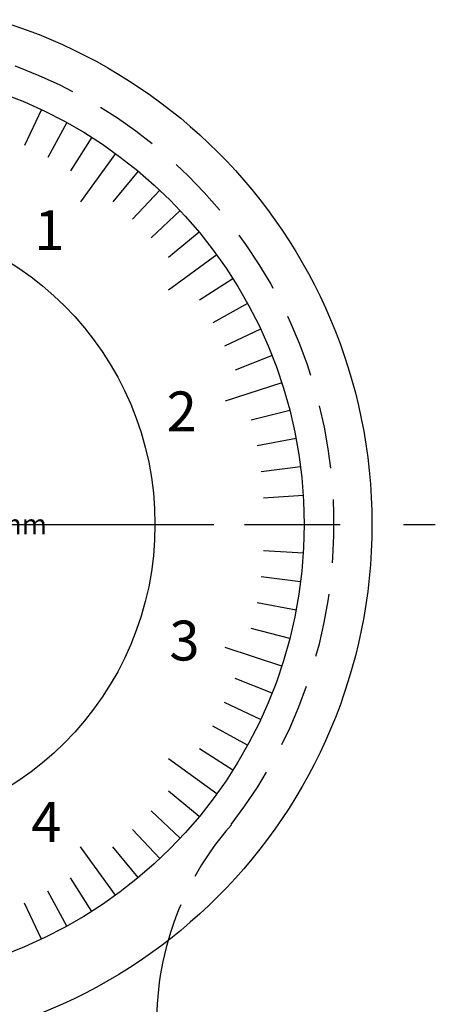
# Model space of a CAD drawing. Extents: x 256 to 649, y 176 to 459.
# Drawn here: x 470 to 491, y 338 to 387 of the extents above; entities that cross this region are included whole.
import ezdxf

# ---------------------------------------------------------------- set-up
doc = ezdxf.new("R2010")
doc.units = 0
doc.linetypes.add('CENTER2', pattern=[28.575, 19.05, -3.175, 3.175, -3.175])
doc.linetypes.add('HIDDEN2', pattern=[4.7625, 3.175, -1.5875])
for name, color, linetype in [('中心線', 4, 'CENTER2'), ('外形線', 7, 'CONTINUOUS'), ('文字', 6, 'CONTINUOUS'), ('目盛', 72, 'CONTINUOUS'), ('隠れ線2', 1, 'HIDDEN2')]:
    doc.layers.add(name, color=color, linetype=linetype)
doc.styles.add('STYLE3', font='romans.shx', dxfattribs={"bigfont": 'bigfont.shx'})

msp = doc.modelspace()

# ---------------------------------------------------------------- linework, layer by layer
at = {"layer": '中心線'}
msp.add_line((432.38, 361.903), (491.136, 361.903), dxfattribs=at)
at = {"layer": '外形線'}
for radius in [26.4, 23, 15.5]:
    msp.add_circle((461.55, 361.903), radius, dxfattribs=at)
msp.add_arc((492.132, 336.903), 15, 164.0426, 207.664, dxfattribs=at)
at = {"layer": '目盛'}
for p, q in [((471.343, 382.714), (470.492, 380.904)), ((472.631, 382.058), (471.667, 380.305)), ((473.874, 381.322), (472.803, 379.633)), ((475.069, 380.51), (473.306, 378.083)), ((476.211, 379.624), (474.936, 378.083)), ((477.295, 378.669), (475.926, 377.211)), ((478.317, 377.647), (476.859, 376.278)), ((479.272, 376.563), (477.731, 375.288)), ((480.158, 375.422), (477.731, 373.658)), ((480.97, 374.227), (479.281, 373.155)), ((481.705, 372.983), (479.953, 372.019)), ((482.361, 371.695), (480.552, 370.844)), ((482.935, 370.369), (481.076, 369.633)), ((483.425, 369.01), (480.571, 368.083)), ((483.828, 367.622), (481.891, 367.125)), ((484.143, 366.212), (482.178, 365.838)), ((484.369, 364.785), (482.385, 364.535)), ((484.505, 363.347), (482.509, 363.221)), ((481.55, 361.903), (484.55, 361.903)), ((484.505, 360.458), (482.509, 360.584)), ((484.369, 359.02), (482.385, 359.271)), ((484.143, 357.593), (482.178, 357.967)), ((483.828, 356.183), (481.891, 356.68)), ((483.425, 354.795), (480.571, 355.722)), ((482.935, 353.436), (481.076, 354.172)), ((482.361, 352.11), (480.552, 352.961)), ((481.705, 350.822), (479.953, 351.786)), ((480.97, 349.578), (479.281, 350.65)), ((480.158, 348.383), (477.731, 350.147)), ((479.272, 347.242), (477.731, 348.517)), ((478.317, 346.158), (476.859, 347.527)), ((477.295, 345.136), (475.926, 346.594)), ((475.069, 343.295), (473.306, 345.722)), ((476.211, 344.181), (474.936, 345.722)), ((473.874, 342.483), (472.803, 344.172)), ((472.631, 341.747), (471.667, 343.5)), ((471.343, 341.091), (470.492, 342.901))]:
    msp.add_line(p, q, dxfattribs=at)
at = {"layer": '隠れ線2'}
for centre, radius, start, end in [((461.55, 361.903), 24.5, 322.079, 128.9648), ((492.132, 336.903), 15, 138.5532, 164.0426)]:
    msp.add_arc(centre, radius, start, end, dxfattribs=at)

# ---------------------------------------------------------------- texts
at = {"layer": '文字', "style": 'STYLE3'}
for s, height, p in [('1', 2, (470.989, 375.663)), ('2', 2, (477.642, 366.571)), ('0.1mm', 1, (467.205, 361.411)), ('3', 2, (477.777, 355.075)), ('4', 2, (470.837, 345.977))]:
    msp.add_text(s, height=height, dxfattribs=at).set_placement(p)

doc.saveas('drawing.dxf')
